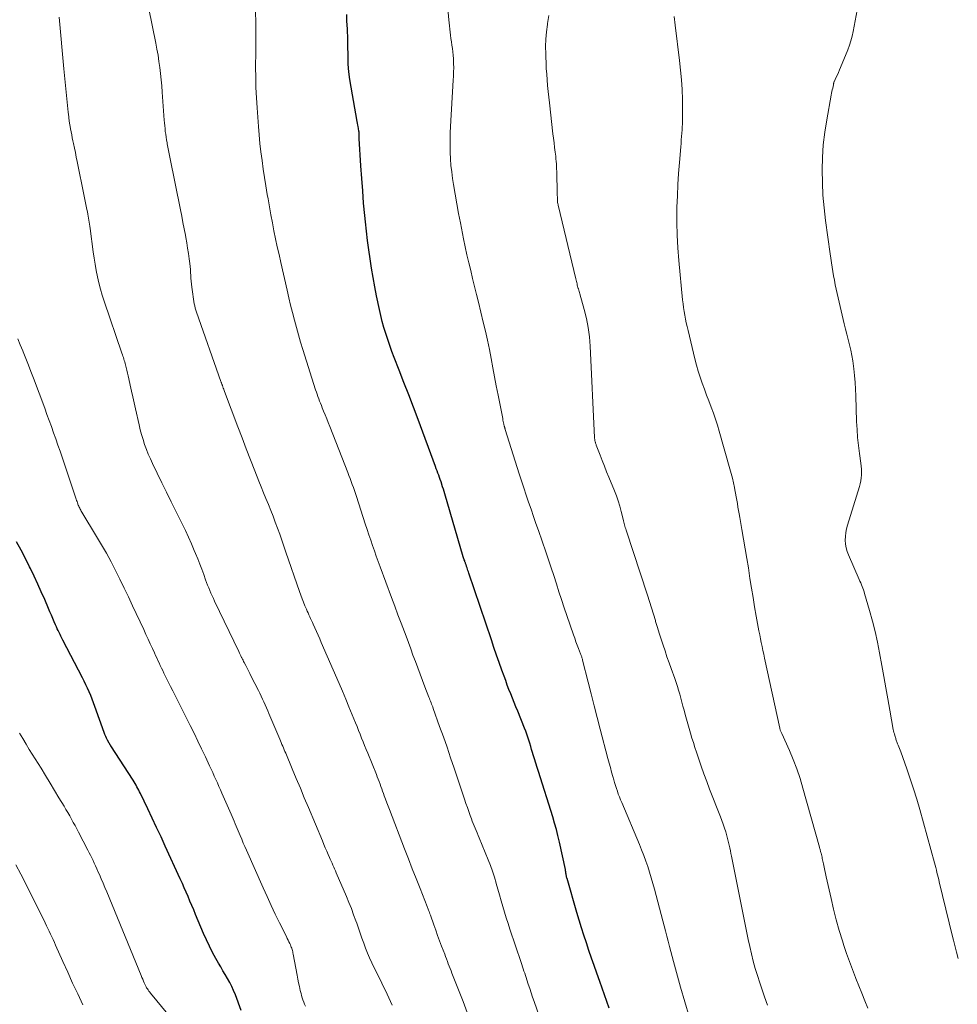
# Model space of a CAD drawing. Units: feet. Extents: x 1980000 to 1985020, y 595000 to 600000.
# Drawn here: x 1980213 to 1980338, y 595846 to 595977 of the extents above; entities that cross this region are included whole.
import ezdxf

# ---------------------------------------------------------------- set-up
doc = ezdxf.new("R2010")
doc.units = ezdxf.units.FT
doc.header["$LTSCALE"] = 100
doc.header["$MEASUREMENT"] = 0
doc.layers.add('CONTOUR INDEX', color=32, linetype='Continuous', lineweight=25)
doc.layers.add('CONTOUR INTERMEDIATE', color=40, linetype='Continuous', lineweight=15)

msp = doc.modelspace()

# ---------------------------------------------------------------- linework, layer by layer
at = {"layer": 'CONTOUR INDEX', "flags": 128}
for points, elevation in [([(1980291.14, 595845.63), (1980290.84, 595846.52), (1980290.54, 595847.41), (1980290.23, 595848.3), (1980289.91, 595849.19), (1980289.51, 595850.29), (1980289.16, 595851.29), (1980288.8, 595852.29), (1980288.46, 595853.3), (1980288.12, 595854.31), (1980287.78, 595855.32), (1980287.46, 595856.33), (1980287.15, 595857.35), (1980286.85, 595858.37), (1980285.55, 595862.87), (1980285.55, 595862.89), (1980285.54, 595862.91), (1980285.53, 595862.93), (1980285.53, 595862.95), (1980285.49, 595863.07), (1980285.47, 595863.15), (1980285.43, 595863.45), (1980285.4, 595863.61), (1980285.38, 595863.76), (1980285.35, 595863.91), (1980285.32, 595864.06), (1980284.52, 595867.74), (1980284.33, 595868.59), (1980284.12, 595869.42), (1980283.89, 595870.26), (1980283.64, 595871.09), (1980281.73, 595877.12), (1980281.55, 595877.68), (1980281.38, 595878.24), (1980281.21, 595878.8), (1980281.04, 595879.36), (1980280.95, 595879.67), (1980280.82, 595880.08), (1980280.7, 595880.48), (1980280.58, 595880.89), (1980280.45, 595881.29), (1980280.32, 595881.7), (1980280.19, 595882.1), (1980280.04, 595882.5), (1980279.89, 595882.89), (1980278.97, 595885.18), (1980278.74, 595885.76), (1980278.51, 595886.33), (1980278.28, 595886.91), (1980278.04, 595887.49), (1980277.81, 595888.06), (1980277.59, 595888.64), (1980277.37, 595889.23), (1980277.16, 595889.81), (1980276.86, 595890.64), (1980276.5, 595891.64), (1980276.15, 595892.64), (1980275.81, 595893.64), (1980275.47, 595894.65), (1980272.47, 595903.56), (1980272.41, 595903.73), (1980272.35, 595903.9), (1980272.29, 595904.07), (1980272.24, 595904.25), (1980272.17, 595904.43), (1980272.14, 595904.51), (1980272.12, 595904.59), (1980272.09, 595904.67), (1980272.06, 595904.75), (1980272.03, 595904.82), (1980272, 595904.9), (1980271.97, 595904.98), (1980271.94, 595905.06), (1980271.91, 595905.17), (1980271.86, 595905.31), (1980271.82, 595905.45), (1980271.77, 595905.58), (1980271.73, 595905.72), (1980269.28, 595914.09), (1980269.18, 595914.41), (1980269.08, 595914.72), (1980268.98, 595915.04), (1980268.88, 595915.36), (1980268.86, 595915.4), (1980268.76, 595915.7), (1980268.66, 595915.99), (1980268.55, 595916.28), (1980268.45, 595916.57), (1980268.34, 595916.87), (1980268.23, 595917.16), (1980268.12, 595917.45), (1980268.02, 595917.74), (1980265.7, 595924.01), (1980265.08, 595925.65), (1980264.46, 595927.29), (1980263.83, 595928.93), (1980263.19, 595930.57), (1980262.52, 595932.27), (1980262.22, 595933.05), (1980261.93, 595933.84), (1980261.66, 595934.63), (1980261.4, 595935.43), (1980261.16, 595936.23), (1980260.94, 595937.03), (1980260.74, 595937.85), (1980260.56, 595938.66), (1980260.19, 595940.46), (1980259.95, 595941.68), (1980259.72, 595942.91), (1980259.51, 595944.13), (1980259.32, 595945.37), (1980259.14, 595946.6), (1980258.97, 595947.84), (1980258.83, 595949.08), (1980258.7, 595950.32), (1980258.62, 595951.14), (1980258.46, 595952.8), (1980258.33, 595954.45), (1980258.2, 595956.11), (1980258.1, 595957.77), (1980257.88, 595961.41), (1980257.87, 595961.53), (1980257.87, 595961.64), (1980257.87, 595961.76), (1980257.86, 595961.87), (1980257.86, 595961.99), (1980257.86, 595962.05), (1980257.86, 595962.1), (1980257.85, 595962.15), (1980257.85, 595962.2), (1980257.85, 595962.26), (1980257.85, 595962.31), (1980257.84, 595962.36), (1980257.83, 595962.41), (1980257.77, 595962.76), (1980257.73, 595962.99), (1980257.69, 595963.21), (1980257.65, 595963.44), (1980257.61, 595963.66), (1980256.78, 595968.24), (1980256.62, 595969.26), (1980256.49, 595970.28), (1980256.42, 595971.31), (1980256.38, 595972.34), (1980256.36, 595973.9), (1980256.35, 595974.15), (1980256.35, 595974.41), (1980256.35, 595974.67), (1980256.34, 595974.93), (1980256.34, 595975.18), (1980256.33, 595975.44), (1980256.32, 595975.7), (1980256.31, 595975.96), (1980256.24, 595977.1), (1980256.2, 595977.93)], 860), ([(1980242.17, 595845.31), (1980241.38, 595847.41), (1980241.15, 595847.96), (1980240.9, 595848.51), (1980240.63, 595849.04), (1980240.34, 595849.56), (1980240.03, 595850.08), (1980239.73, 595850.59), (1980239.43, 595851.11), (1980239.13, 595851.63), (1980238.79, 595852.21), (1980238.34, 595853.03), (1980237.92, 595853.86), (1980237.52, 595854.7), (1980237.14, 595855.56), (1980236.07, 595858.1), (1980235.83, 595858.69), (1980235.58, 595859.29), (1980235.33, 595859.88), (1980235.08, 595860.47), (1980234.83, 595861.06), (1980234.58, 595861.65), (1980234.32, 595862.23), (1980234.05, 595862.82), (1980232.05, 595867.18), (1980231.48, 595868.43), (1980230.9, 595869.68), (1980230.31, 595870.92), (1980229.72, 595872.17), (1980228.75, 595874.18), (1980228.63, 595874.41), (1980228.52, 595874.64), (1980228.4, 595874.87), (1980228.28, 595875.09), (1980228.15, 595875.31), (1980228.02, 595875.53), (1980227.89, 595875.75), (1980227.75, 595875.97), (1980224.8, 595880.55), (1980224.77, 595880.59), (1980224.74, 595880.64), (1980224.71, 595880.68), (1980224.68, 595880.73), (1980224.65, 595880.77), (1980224.63, 595880.82), (1980224.6, 595880.87), (1980224.57, 595880.91), (1980224.36, 595881.31), (1980224.24, 595881.56), (1980224.12, 595881.81), (1980224.01, 595882.07), (1980223.91, 595882.33), (1980222.68, 595885.8), (1980222.51, 595886.29), (1980222.32, 595886.78), (1980222.12, 595887.26), (1980221.92, 595887.74), (1980221.71, 595888.21), (1980221.49, 595888.69), (1980221.26, 595889.15), (1980221.03, 595889.62), (1980218.42, 595894.62), (1980218.29, 595894.88), (1980218.16, 595895.13), (1980218.03, 595895.38), (1980217.9, 595895.63), (1980217.78, 595895.89), (1980217.66, 595896.14), (1980217.55, 595896.4), (1980217.43, 595896.66), (1980217.27, 595897.04), (1980217.08, 595897.49), (1980216.88, 595897.94), (1980216.69, 595898.39), (1980216.5, 595898.84), (1980215.99, 595900.02), (1980215.54, 595901.06), (1980215.07, 595902.09), (1980214.59, 595903.12), (1980214.1, 595904.14), (1980213.99, 595904.36), (1980213.42, 595905.49), (1980212.85, 595906.6), (1980212.25, 595907.71)], 840)]:
    msp.add_lwpolyline(points, dxfattribs=dict(at, elevation=elevation))
at = {"layer": 'CONTOUR INTERMEDIATE', "flags": 128}
for points, elevation in [([(1980272.25, 595845.06), (1980271.7, 595846.5), (1980270.22, 595850.3), (1980270.1, 595850.61), (1980269.98, 595850.92), (1980269.86, 595851.23), (1980269.73, 595851.54), (1980269.61, 595851.85), (1980269.49, 595852.17), (1980269.37, 595852.48), (1980269.25, 595852.79), (1980268.84, 595853.88), (1980268.57, 595854.59), (1980268.31, 595855.3), (1980268.05, 595856.01), (1980267.8, 595856.73), (1980267.34, 595858.02), (1980267.32, 595858.09), (1980267.29, 595858.16), (1980267.27, 595858.23), (1980267.24, 595858.3), (1980267.22, 595858.37), (1980267.2, 595858.44), (1980267.17, 595858.51), (1980267.14, 595858.58), (1980267.11, 595858.68), (1980267.06, 595858.8), (1980267.02, 595858.92), (1980266.97, 595859.04), (1980266.92, 595859.16), (1980265.97, 595861.55), (1980265.45, 595862.87), (1980264.93, 595864.19), (1980264.42, 595865.51), (1980263.91, 595866.83), (1980261.9, 595872.06), (1980261.72, 595872.52), (1980261.55, 595872.98), (1980261.38, 595873.44), (1980261.21, 595873.9), (1980261.11, 595874.2), (1980260.99, 595874.51), (1980260.88, 595874.83), (1980260.76, 595875.15), (1980260.64, 595875.46), (1980260.52, 595875.78), (1980260.4, 595876.1), (1980260.28, 595876.41), (1980260.16, 595876.72), (1980259, 595879.58), (1980258.79, 595880.08), (1980258.59, 595880.59), (1980258.39, 595881.09), (1980258.19, 595881.59), (1980257.99, 595882.09), (1980257.79, 595882.59), (1980257.59, 595883.1), (1980257.38, 595883.6), (1980256.94, 595884.69), (1980256.5, 595885.73), (1980256.07, 595886.78), (1980255.63, 595887.82), (1980255.18, 595888.86), (1980252.82, 595894.29), (1980252.61, 595894.78), (1980252.39, 595895.27), (1980252.17, 595895.77), (1980251.96, 595896.26), (1980251.75, 595896.74), (1980251.63, 595896.99), (1980251.52, 595897.24), (1980251.4, 595897.49), (1980251.28, 595897.74), (1980251.16, 595897.99), (1980251.05, 595898.24), (1980250.94, 595898.5), (1980250.83, 595898.75), (1980250.64, 595899.19), (1980250.45, 595899.67), (1980250.26, 595900.14), (1980250.08, 595900.63), (1980249.91, 595901.11), (1980248.12, 595906.35), (1980247.85, 595907.15), (1980247.57, 595907.95), (1980247.28, 595908.74), (1980246.99, 595909.54), (1980246.69, 595910.33), (1980246.39, 595911.12), (1980246.08, 595911.9), (1980245.77, 595912.68), (1980245.45, 595913.46), (1980245.13, 595914.25), (1980244.82, 595915.03), (1980244.51, 595915.81), (1980243.98, 595917.16), (1980243.4, 595918.63), (1980242.83, 595920.09), (1980242.27, 595921.55), (1980241.72, 595923.02), (1980239.94, 595927.72), (1980239.89, 595927.88), (1980239.83, 595928.03), (1980239.77, 595928.18), (1980239.71, 595928.34), (1980239.65, 595928.51), (1980239.63, 595928.58), (1980239.6, 595928.65), (1980239.57, 595928.72), (1980239.55, 595928.79), (1980239.52, 595928.86), (1980239.5, 595928.93), (1980239.47, 595928.99), (1980239.45, 595929.06), (1980236.19, 595938.29), (1980236.1, 595938.56), (1980236.02, 595938.84), (1980235.96, 595939.12), (1980235.91, 595939.4), (1980235.58, 595941.61), (1980235.53, 595942), (1980235.49, 595942.4), (1980235.46, 595942.8), (1980235.44, 595943.19), (1980235.42, 595943.59), (1980235.4, 595943.99), (1980235.36, 595944.38), (1980235.31, 595944.78), (1980235.23, 595945.41), (1980235.13, 595946.12), (1980235.02, 595946.83), (1980234.9, 595947.54), (1980234.77, 595948.24), (1980234.72, 595948.53), (1980234.56, 595949.38), (1980234.39, 595950.23), (1980234.23, 595951.07), (1980234.06, 595951.92), (1980232.65, 595958.91), (1980232.56, 595959.36), (1980232.47, 595959.81), (1980232.39, 595960.25), (1980232.3, 595960.7), (1980232.28, 595960.85), (1980232.21, 595961.23), (1980232.15, 595961.6), (1980232.1, 595961.98), (1980232.05, 595962.35), (1980232.01, 595962.73), (1980231.97, 595963.11), (1980231.94, 595963.48), (1980231.91, 595963.86), (1980231.64, 595967.6), (1980231.57, 595968.42), (1980231.5, 595969.24), (1980231.41, 595970.05), (1980231.31, 595970.87), (1980231.2, 595971.68), (1980231.08, 595972.49), (1980230.94, 595973.3), (1980230.78, 595974.1), (1980229.35, 595981.13)], 852), ([(1980282.18, 595843.58), (1980281.16, 595846.52), (1980280.96, 595847.1), (1980280.77, 595847.67), (1980280.57, 595848.24), (1980280.38, 595848.82), (1980280.19, 595849.39), (1980280.09, 595849.68), (1980280, 595849.97), (1980279.9, 595850.26), (1980279.81, 595850.55), (1980279.71, 595850.84), (1980279.62, 595851.13), (1980279.52, 595851.43), (1980279.42, 595851.72), (1980277.93, 595856.13), (1980277.68, 595856.89), (1980277.44, 595857.64), (1980277.21, 595858.41), (1980276.99, 595859.17), (1980276.77, 595859.93), (1980276.55, 595860.7), (1980276.33, 595861.47), (1980276.12, 595862.23), (1980276.1, 595862.28), (1980275.87, 595863.06), (1980275.62, 595863.84), (1980275.34, 595864.61), (1980275.04, 595865.37), (1980273.84, 595868.32), (1980273.71, 595868.63), (1980273.58, 595868.95), (1980273.45, 595869.26), (1980273.31, 595869.57), (1980273.18, 595869.89), (1980273.05, 595870.2), (1980272.93, 595870.52), (1980272.81, 595870.84), (1980272.65, 595871.27), (1980272.46, 595871.81), (1980272.27, 595872.35), (1980272.08, 595872.89), (1980271.9, 595873.44), (1980270.51, 595877.58), (1980270.04, 595878.97), (1980269.56, 595880.37), (1980269.07, 595881.75), (1980268.58, 595883.14), (1980267.72, 595885.52), (1980267.65, 595885.72), (1980267.58, 595885.91), (1980267.5, 595886.1), (1980267.43, 595886.29), (1980267.36, 595886.48), (1980267.29, 595886.67), (1980267.21, 595886.86), (1980267.14, 595887.05), (1980266.61, 595888.42), (1980266.29, 595889.26), (1980265.97, 595890.1), (1980265.66, 595890.94), (1980265.35, 595891.79), (1980265.03, 595892.63), (1980264.72, 595893.47), (1980264.41, 595894.31), (1980264.1, 595895.15), (1980263.88, 595895.74), (1980263.45, 595896.87), (1980263.03, 595898.01), (1980262.61, 595899.14), (1980262.19, 595900.28), (1980260.66, 595904.37), (1980260.4, 595905.08), (1980260.14, 595905.79), (1980259.89, 595906.51), (1980259.64, 595907.22), (1980259.4, 595907.94), (1980259.16, 595908.65), (1980258.92, 595909.37), (1980258.68, 595910.09), (1980257.49, 595913.73), (1980257.36, 595914.13), (1980257.22, 595914.54), (1980257.09, 595914.94), (1980256.94, 595915.34), (1980256.8, 595915.74), (1980256.65, 595916.13), (1980256.5, 595916.53), (1980256.35, 595916.93), (1980253.95, 595923.06), (1980253.75, 595923.58), (1980253.54, 595924.09), (1980253.34, 595924.61), (1980253.13, 595925.12), (1980252.95, 595925.56), (1980252.83, 595925.86), (1980252.72, 595926.16), (1980252.6, 595926.46), (1980252.49, 595926.76), (1980252.38, 595927.06), (1980252.27, 595927.36), (1980252.17, 595927.66), (1980252.07, 595927.97), (1980250.36, 595933.33), (1980250.06, 595934.3), (1980249.77, 595935.28), (1980249.5, 595936.26), (1980249.24, 595937.24), (1980248.99, 595938.23), (1980248.74, 595939.22), (1980248.51, 595940.21), (1980248.27, 595941.21), (1980247.43, 595944.9), (1980247.19, 595945.95), (1980246.96, 595947.01), (1980246.74, 595948.07), (1980246.52, 595949.12), (1980246.31, 595950.18), (1980246.11, 595951.24), (1980245.92, 595952.31), (1980245.73, 595953.37), (1980245.63, 595953.97), (1980245.45, 595955.09), (1980245.27, 595956.22), (1980245.1, 595957.35), (1980244.93, 595958.49), (1980244.78, 595959.62), (1980244.64, 595960.75), (1980244.53, 595961.89), (1980244.44, 595963.03), (1980244.26, 595965.48), (1980244.18, 595966.84), (1980244.12, 595968.19), (1980244.09, 595969.55), (1980244.08, 595970.91), (1980244.09, 595972.94), (1980244.09, 595973.28), (1980244.1, 595973.62), (1980244.1, 595973.97), (1980244.11, 595974.31), (1980244.11, 595974.65), (1980244.12, 595974.99), (1980244.12, 595975.33), (1980244.12, 595975.67), (1980244.08, 595979.48)], 856), ([(1980301.81, 595844.52), (1980301.23, 595846.46), (1980300.67, 595848.4), (1980299.73, 595851.81), (1980299.55, 595852.49), (1980299.37, 595853.17), (1980299.19, 595853.85), (1980299.01, 595854.53), (1980298.84, 595855.21), (1980298.66, 595855.9), (1980298.49, 595856.58), (1980298.31, 595857.26), (1980297.19, 595861.45), (1980296.98, 595862.21), (1980296.76, 595862.97), (1980296.53, 595863.72), (1980296.28, 595864.47), (1980296.02, 595865.21), (1980295.75, 595865.95), (1980295.47, 595866.68), (1980295.17, 595867.41), (1980292.82, 595872.99), (1980292.66, 595873.36), (1980292.51, 595873.74), (1980292.37, 595874.11), (1980292.24, 595874.5), (1980292.11, 595874.88), (1980291.98, 595875.26), (1980291.87, 595875.65), (1980291.75, 595876.04), (1980291.64, 595876.46), (1980291.47, 595877.06), (1980291.31, 595877.66), (1980291.14, 595878.26), (1980290.98, 595878.87), (1980289.96, 595882.75), (1980289.55, 595884.32), (1980289.15, 595885.89), (1980288.75, 595887.46), (1980288.35, 595889.03), (1980287.62, 595891.97), (1980287.59, 595892.07), (1980287.56, 595892.18), (1980287.53, 595892.28), (1980287.5, 595892.38), (1980287.46, 595892.48), (1980287.43, 595892.59), (1980287.39, 595892.69), (1980287.35, 595892.79), (1980287.07, 595893.49), (1980286.9, 595893.95), (1980286.73, 595894.41), (1980286.56, 595894.87), (1980286.4, 595895.33), (1980285.53, 595897.88), (1980285.17, 595898.94), (1980284.82, 595900.01), (1980284.47, 595901.07), (1980284.12, 595902.14), (1980283.78, 595903.21), (1980283.43, 595904.27), (1980283.07, 595905.33), (1980282.71, 595906.39), (1980281.73, 595909.22), (1980281.4, 595910.16), (1980281.07, 595911.1), (1980280.75, 595912.04), (1980280.42, 595912.99), (1980280.1, 595913.93), (1980279.78, 595914.88), (1980279.47, 595915.83), (1980279.17, 595916.78), (1980277.32, 595922.65), (1980277.31, 595922.71), (1980277.29, 595922.77), (1980277.27, 595922.82), (1980277.25, 595922.88), (1980277.24, 595922.94), (1980277.22, 595923), (1980277.21, 595923.06), (1980277.19, 595923.12), (1980277.13, 595923.37), (1980277.09, 595923.55), (1980277.05, 595923.74), (1980277.01, 595923.92), (1980276.97, 595924.11), (1980276.36, 595927.25), (1980276.12, 595928.47), (1980275.89, 595929.68), (1980275.66, 595930.9), (1980275.43, 595932.12), (1980275.2, 595933.34), (1980274.95, 595934.55), (1980274.68, 595935.76), (1980274.39, 595936.97), (1980273.74, 595939.6), (1980273.48, 595940.65), (1980273.22, 595941.71), (1980272.97, 595942.76), (1980272.71, 595943.82), (1980272.46, 595944.88), (1980272.22, 595945.93), (1980271.99, 595947), (1980271.77, 595948.06), (1980271.34, 595950.18), (1980271.1, 595951.45), (1980270.86, 595952.72), (1980270.64, 595953.99), (1980270.43, 595955.27), (1980270.29, 595956.11), (1980270.18, 595956.97), (1980270.08, 595957.83), (1980270.01, 595958.69), (1980269.97, 595959.56), (1980269.96, 595960.42), (1980269.96, 595961.29), (1980269.98, 595962.15), (1980270.03, 595963.02), (1980270.4, 595969.18), (1980270.42, 595969.73), (1980270.44, 595970.28), (1980270.45, 595970.84), (1980270.44, 595971.39), (1980270.44, 595971.59), (1980270.42, 595972.04), (1980270.39, 595972.5), (1980270.34, 595972.95), (1980270.27, 595973.39), (1980270.2, 595973.84), (1980270.14, 595974.29), (1980270.08, 595974.74), (1980270.03, 595975.19), (1980269.8, 595977.21), (1980269.68, 595978.67)], 864), ([(1980312.22, 595846), (1980311.83, 595847.11), (1980311.5, 595848.05), (1980311.19, 595849), (1980310.89, 595849.95), (1980310.6, 595850.91), (1980310.34, 595851.87), (1980310.09, 595852.84), (1980309.86, 595853.81), (1980309.66, 595854.78), (1980307.44, 595865.84), (1980307.37, 595866.21), (1980307.29, 595866.58), (1980307.22, 595866.95), (1980307.14, 595867.31), (1980307.06, 595867.68), (1980306.97, 595868.04), (1980306.88, 595868.4), (1980306.77, 595868.76), (1980306.67, 595869.08), (1980306.51, 595869.59), (1980306.33, 595870.1), (1980306.15, 595870.61), (1980305.96, 595871.11), (1980304.53, 595874.8), (1980304.14, 595875.81), (1980303.77, 595876.84), (1980303.4, 595877.86), (1980303.05, 595878.9), (1980302.78, 595879.72), (1980302.57, 595880.34), (1980302.37, 595880.97), (1980302.17, 595881.59), (1980301.98, 595882.22), (1980301.79, 595882.84), (1980301.61, 595883.47), (1980301.44, 595884.1), (1980301.27, 595884.74), (1980301.12, 595885.28), (1980300.98, 595885.81), (1980300.84, 595886.35), (1980300.69, 595886.88), (1980300.55, 595887.41), (1980300.4, 595887.94), (1980300.24, 595888.47), (1980300.07, 595888.99), (1980299.89, 595889.51), (1980299.4, 595890.85), (1980299.13, 595891.62), (1980298.85, 595892.4), (1980298.59, 595893.18), (1980298.32, 595893.96), (1980298.06, 595894.75), (1980297.81, 595895.53), (1980297.57, 595896.32), (1980297.34, 595897.11), (1980297.3, 595897.22), (1980297.05, 595898.07), (1980296.79, 595898.91), (1980296.53, 595899.76), (1980296.26, 595900.6), (1980293.41, 595909.27), (1980293.35, 595909.45), (1980293.3, 595909.63), (1980293.25, 595909.81), (1980293.2, 595909.99), (1980293.15, 595910.17), (1980293.11, 595910.34), (1980293.06, 595910.52), (1980293.02, 595910.71), (1980292.75, 595911.76), (1980292.56, 595912.46), (1980292.35, 595913.15), (1980292.11, 595913.84), (1980291.84, 595914.51), (1980291.1, 595916.31), (1980290.8, 595917.04), (1980290.51, 595917.78), (1980290.22, 595918.52), (1980289.93, 595919.27), (1980289.44, 595920.56), (1980289.41, 595920.66), (1980289.38, 595920.76), (1980289.34, 595920.86), (1980289.31, 595920.96), (1980289.3, 595921), (1980289.28, 595921.08), (1980289.26, 595921.16), (1980289.24, 595921.23), (1980289.23, 595921.31), (1980289.22, 595921.39), (1980289.21, 595921.47), (1980289.2, 595921.55), (1980289.2, 595921.62), (1980288.61, 595933.76), (1980288.51, 595935), (1980288.35, 595936.23), (1980288.11, 595937.45), (1980287.82, 595938.66), (1980287.24, 595940.72), (1980287.2, 595940.89), (1980287.15, 595941.06), (1980287.1, 595941.23), (1980287.05, 595941.4), (1980287.04, 595941.42), (1980286.99, 595941.58), (1980286.95, 595941.74), (1980286.91, 595941.9), (1980286.87, 595942.06), (1980286.84, 595942.23), (1980286.8, 595942.39), (1980286.77, 595942.55), (1980286.73, 595942.72), (1980284.36, 595952.53), (1980284.35, 595952.55), (1980284.35, 595952.57), (1980284.34, 595952.59), (1980284.34, 595952.62), (1980284.32, 595952.7), (1980284.32, 595952.72), (1980284.31, 595952.74), (1980284.31, 595952.76), (1980284.31, 595952.78), (1980284.29, 595952.88), (1980284.28, 595952.96), (1980284.28, 595953.03), (1980284.27, 595953.1), (1980284.27, 595953.17), (1980284.25, 595953.6), (1980284.23, 595953.88), (1980284.22, 595954.16), (1980284.21, 595954.44), (1980284.21, 595954.73), (1980284.17, 595956.35), (1980284.17, 595956.69), (1980284.16, 595957.02), (1980284.15, 595957.36), (1980284.14, 595957.7), (1980284.13, 595958.04), (1980284.1, 595958.37), (1980284.07, 595958.71), (1980284.04, 595959.04), (1980283.97, 595959.6), (1980283.89, 595960.21), (1980283.81, 595960.82), (1980283.74, 595961.44), (1980283.67, 595962.05), (1980283.19, 595966.16), (1980283.11, 595966.92), (1980283.03, 595967.69), (1980282.96, 595968.45), (1980282.89, 595969.21), (1980282.83, 595969.97), (1980282.78, 595970.74), (1980282.74, 595971.5), (1980282.71, 595972.26), (1980282.7, 595972.7), (1980282.69, 595973.68), (1980282.72, 595974.66), (1980282.81, 595975.63), (1980282.92, 595976.6), (1980282.94, 595976.74), (1980283.11, 595977.78)], 868), ([(1980325.6, 595845.61), (1980325.2, 595846.61), (1980324.8, 595847.6), (1980324.4, 595848.59), (1980323.99, 595849.58), (1980323.94, 595849.71), (1980323.53, 595850.76), (1980323.13, 595851.83), (1980322.75, 595852.9), (1980322.4, 595853.98), (1980322.21, 595854.59), (1980321.79, 595855.98), (1980321.39, 595857.38), (1980321.03, 595858.79), (1980320.69, 595860.21), (1980320.04, 595863.09), (1980319.94, 595863.53), (1980319.85, 595863.97), (1980319.76, 595864.41), (1980319.67, 595864.85), (1980319.57, 595865.36), (1980319.53, 595865.54), (1980319.49, 595865.73), (1980319.45, 595865.91), (1980319.4, 595866.09), (1980319.36, 595866.25), (1980319.34, 595866.36), (1980319.31, 595866.46), (1980319.28, 595866.56), (1980319.26, 595866.66), (1980319.23, 595866.76), (1980319.2, 595866.86), (1980319.17, 595866.96), (1980319.15, 595867.06), (1980316.94, 595874.93), (1980316.56, 595876.21), (1980316.13, 595877.47), (1980315.65, 595878.71), (1980315.14, 595879.93), (1980314.12, 595882.19), (1980314.09, 595882.28), (1980314.05, 595882.37), (1980314.01, 595882.46), (1980313.98, 595882.55), (1980313.94, 595882.64), (1980313.91, 595882.73), (1980313.89, 595882.82), (1980313.87, 595882.92), (1980311.84, 595892.23), (1980311.73, 595892.75), (1980311.62, 595893.26), (1980311.51, 595893.78), (1980311.4, 595894.29), (1980311.29, 595894.81), (1980311.19, 595895.33), (1980311.09, 595895.85), (1980311, 595896.36), (1980310.74, 595897.82), (1980310.52, 595899.06), (1980310.31, 595900.31), (1980310.1, 595901.56), (1980309.9, 595902.81), (1980309.68, 595904.24), (1980309.47, 595905.51), (1980309.26, 595906.79), (1980309.04, 595908.06), (1980308.82, 595909.34), (1980308.53, 595910.97), (1980308.45, 595911.42), (1980308.37, 595911.88), (1980308.29, 595912.34), (1980308.22, 595912.8), (1980308.14, 595913.25), (1980308.06, 595913.71), (1980307.97, 595914.17), (1980307.89, 595914.62), (1980307.82, 595914.96), (1980307.69, 595915.58), (1980307.55, 595916.19), (1980307.4, 595916.81), (1980307.23, 595917.42), (1980305.81, 595922.43), (1980305.56, 595923.25), (1980305.31, 595924.06), (1980305.03, 595924.86), (1980304.73, 595925.66), (1980304.43, 595926.47), (1980304.13, 595927.25), (1980303.83, 595928.04), (1980303.53, 595928.83), (1980303.25, 595929.63), (1980302.99, 595930.43), (1980302.76, 595931.24), (1980302.55, 595932.06), (1980301.65, 595935.86), (1980301.53, 595936.36), (1980301.42, 595936.86), (1980301.32, 595937.37), (1980301.22, 595937.88), (1980301.13, 595938.38), (1980301.05, 595938.89), (1980300.99, 595939.41), (1980300.93, 595939.92), (1980300.42, 595945.19), (1980300.29, 595946.86), (1980300.2, 595948.54), (1980300.17, 595950.22), (1980300.17, 595951.9), (1980300.18, 595952.29), (1980300.23, 595953.78), (1980300.3, 595955.27), (1980300.39, 595956.76), (1980300.5, 595958.24), (1980300.68, 595960.31), (1980300.72, 595960.77), (1980300.75, 595961.22), (1980300.79, 595961.67), (1980300.82, 595962.13), (1980300.85, 595962.55), (1980300.87, 595962.79), (1980300.88, 595963.03), (1980300.9, 595963.27), (1980300.91, 595963.52), (1980300.92, 595963.76), (1980300.92, 595964), (1980300.93, 595964.24), (1980300.92, 595964.49), (1980300.9, 595966.61), (1980300.86, 595967.92), (1980300.79, 595969.22), (1980300.67, 595970.52), (1980300.53, 595971.82), (1980299.93, 595976.52), (1980299.79, 595977.66)], 872), ([(1980337.63, 595852.25), (1980337.41, 595853.09), (1980337.27, 595853.61), (1980337.14, 595854.13), (1980337.01, 595854.66), (1980336.88, 595855.18), (1980335.11, 595862.42), (1980335.03, 595862.74), (1980334.95, 595863.06), (1980334.88, 595863.38), (1980334.8, 595863.7), (1980334.72, 595864.01), (1980334.64, 595864.33), (1980334.56, 595864.65), (1980334.47, 595864.97), (1980332.5, 595872.09), (1980332.1, 595873.45), (1980331.68, 595874.81), (1980331.24, 595876.16), (1980330.77, 595877.5), (1980329.97, 595879.73), (1980329.88, 595879.95), (1980329.8, 595880.18), (1980329.72, 595880.4), (1980329.64, 595880.62), (1980329.56, 595880.83), (1980329.51, 595880.95), (1980329.47, 595881.07), (1980329.43, 595881.19), (1980329.38, 595881.31), (1980329.34, 595881.43), (1980329.3, 595881.55), (1980329.26, 595881.67), (1980329.22, 595881.79), (1980329.17, 595881.94), (1980329.12, 595882.13), (1980329.06, 595882.33), (1980329.02, 595882.53), (1980328.98, 595882.73), (1980328.52, 595885.31), (1980328.26, 595886.8), (1980327.99, 595888.28), (1980327.73, 595889.77), (1980327.46, 595891.26), (1980327.16, 595892.95), (1980326.88, 595894.36), (1980326.57, 595895.76), (1980326.22, 595897.16), (1980325.83, 595898.55), (1980325.16, 595900.83), (1980325.09, 595901.07), (1980325.01, 595901.31), (1980324.92, 595901.54), (1980324.83, 595901.77), (1980324.73, 595902), (1980324.64, 595902.24), (1980324.54, 595902.47), (1980324.44, 595902.69), (1980323.02, 595905.96), (1980322.85, 595906.44), (1980322.71, 595906.93), (1980322.63, 595907.42), (1980322.59, 595907.93), (1980322.6, 595908.44), (1980322.65, 595908.95), (1980322.75, 595909.44), (1980322.88, 595909.94), (1980324.48, 595915.06), (1980324.58, 595915.44), (1980324.66, 595915.82), (1980324.71, 595916.21), (1980324.74, 595916.6), (1980324.74, 595916.99), (1980324.73, 595917.39), (1980324.7, 595917.78), (1980324.65, 595918.17), (1980324.46, 595919.49), (1980324.33, 595920.55), (1980324.22, 595921.61), (1980324.15, 595922.66), (1980324.1, 595923.73), (1980324, 595927.13), (1980323.96, 595928.04), (1980323.91, 595928.94), (1980323.83, 595929.85), (1980323.73, 595930.75), (1980323.69, 595931.12), (1980323.59, 595931.83), (1980323.47, 595932.54), (1980323.32, 595933.25), (1980323.15, 595933.94), (1980322.97, 595934.64), (1980322.8, 595935.34), (1980322.63, 595936.04), (1980322.46, 595936.74), (1980321.39, 595941.36), (1980321.26, 595941.94), (1980321.14, 595942.53), (1980321.04, 595943.11), (1980320.94, 595943.7), (1980320.85, 595944.29), (1980320.76, 595944.88), (1980320.68, 595945.46), (1980320.59, 595946.05), (1980319.97, 595950.49), (1980319.78, 595952.17), (1980319.62, 595953.85), (1980319.54, 595955.53), (1980319.5, 595957.22), (1980319.55, 595958.9), (1980319.65, 595960.58), (1980319.85, 595962.25), (1980320.11, 595963.91), (1980320.72, 595967.2), (1980320.76, 595967.43), (1980320.81, 595967.66), (1980320.86, 595967.89), (1980320.92, 595968.13), (1980321.02, 595968.55), (1980321.03, 595968.57), (1980321.03, 595968.59), (1980321.03, 595968.61), (1980321.04, 595968.63), (1980321.04, 595968.7), (1980321.04, 595968.72), (1980321.04, 595968.74), (1980321.05, 595968.76), (1980321.05, 595968.78), (1980321.06, 595968.89), (1980321.07, 595968.91), (1980321.07, 595968.94), (1980321.08, 595968.96), (1980321.09, 595968.98), (1980321.39, 595969.58), (1980321.54, 595969.9), (1980321.69, 595970.22), (1980321.83, 595970.55), (1980321.97, 595970.88), (1980322.92, 595973.22), (1980323.15, 595973.82), (1980323.34, 595974.42), (1980323.5, 595975.03), (1980323.64, 595975.66), (1980324.18, 595978.49)], 876), ([(1980262.24, 595846.02), (1980262.03, 595846.51), (1980261.81, 595847), (1980261.58, 595847.48), (1980261.35, 595847.97), (1980261.12, 595848.45), (1980260.89, 595848.93), (1980259.56, 595851.66), (1980259.26, 595852.3), (1980258.98, 595852.95), (1980258.72, 595853.6), (1980258.47, 595854.27), (1980258.23, 595854.94), (1980258, 595855.6), (1980257.76, 595856.27), (1980257.53, 595856.94), (1980257.42, 595857.24), (1980257.13, 595858.06), (1980256.83, 595858.87), (1980256.5, 595859.67), (1980256.17, 595860.47), (1980254.82, 595863.63), (1980254.71, 595863.89), (1980254.59, 595864.15), (1980254.48, 595864.41), (1980254.36, 595864.67), (1980254.25, 595864.92), (1980254.13, 595865.18), (1980254.02, 595865.44), (1980253.9, 595865.7), (1980253.73, 595866.08), (1980253.54, 595866.53), (1980253.34, 595866.98), (1980253.15, 595867.43), (1980252.96, 595867.88), (1980251.1, 595872.35), (1980250.56, 595873.63), (1980250.03, 595874.91), (1980249.49, 595876.19), (1980248.96, 595877.47), (1980248.08, 595879.56), (1980247.98, 595879.79), (1980247.88, 595880.03), (1980247.78, 595880.26), (1980247.68, 595880.5), (1980247.58, 595880.74), (1980247.48, 595880.97), (1980247.38, 595881.21), (1980247.28, 595881.45), (1980245.85, 595884.84), (1980245.69, 595885.23), (1980245.52, 595885.62), (1980245.35, 595886.01), (1980245.18, 595886.39), (1980245, 595886.78), (1980244.82, 595887.16), (1980244.63, 595887.54), (1980244.45, 595887.92), (1980243.49, 595889.8), (1980243.31, 595890.16), (1980243.13, 595890.52), (1980242.95, 595890.88), (1980242.76, 595891.23), (1980242.56, 595891.64), (1980242.48, 595891.79), (1980242.4, 595891.95), (1980242.32, 595892.1), (1980242.24, 595892.25), (1980242.21, 595892.32), (1980242.11, 595892.51), (1980242.02, 595892.71), (1980241.92, 595892.9), (1980241.83, 595893.09), (1980238.61, 595899.81), (1980238.45, 595900.16), (1980238.29, 595900.52), (1980238.13, 595900.87), (1980237.98, 595901.23), (1980237.84, 595901.58), (1980237.69, 595901.94), (1980237.55, 595902.3), (1980237.42, 595902.67), (1980237.17, 595903.35), (1980236.9, 595904.05), (1980236.63, 595904.75), (1980236.36, 595905.45), (1980236.07, 595906.14), (1980235.9, 595906.56), (1980235.52, 595907.45), (1980235.13, 595908.34), (1980234.72, 595909.23), (1980234.29, 595910.11), (1980233.46, 595911.79), (1980232.83, 595913.05), (1980232.21, 595914.31), (1980231.6, 595915.58), (1980230.98, 595916.84), (1980230.35, 595918.13), (1980230.06, 595918.75), (1980229.79, 595919.38), (1980229.54, 595920.02), (1980229.3, 595920.66), (1980229.09, 595921.32), (1980228.89, 595921.98), (1980228.72, 595922.64), (1980228.56, 595923.31), (1980228.09, 595925.41), (1980227.92, 595926.2), (1980227.74, 595927), (1980227.57, 595927.79), (1980227.39, 595928.59), (1980227.2, 595929.43), (1980227.12, 595929.8), (1980227.03, 595930.17), (1980226.94, 595930.55), (1980226.84, 595930.92), (1980226.76, 595931.27), (1980226.7, 595931.46), (1980226.65, 595931.66), (1980226.59, 595931.85), (1980226.53, 595932.05), (1980226.47, 595932.24), (1980226.41, 595932.43), (1980226.34, 595932.62), (1980226.28, 595932.82), (1980223.91, 595939.75), (1980223.65, 595940.55), (1980223.41, 595941.36), (1980223.2, 595942.18), (1980223.01, 595943.01), (1980222.85, 595943.84), (1980222.7, 595944.67), (1980222.57, 595945.5), (1980222.45, 595946.34), (1980222.04, 595949.45), (1980222, 595949.72), (1980221.96, 595950), (1980221.92, 595950.27), (1980221.87, 595950.54), (1980221.82, 595950.81), (1980221.77, 595951.09), (1980221.72, 595951.36), (1980221.67, 595951.63), (1980221.6, 595951.97), (1980221.52, 595952.41), (1980221.43, 595952.85), (1980221.34, 595953.29), (1980221.26, 595953.73), (1980220.33, 595958.35), (1980220.2, 595958.94), (1980220.08, 595959.54), (1980219.96, 595960.13), (1980219.84, 595960.73), (1980219.75, 595961.12), (1980219.67, 595961.52), (1980219.59, 595961.92), (1980219.51, 595962.32), (1980219.44, 595962.72), (1980219.34, 595963.27), (1980219.31, 595963.4), (1980219.29, 595963.53), (1980219.27, 595963.66), (1980219.25, 595963.79), (1980219.24, 595963.92), (1980219.22, 595964.05), (1980219.2, 595964.18), (1980219.19, 595964.32), (1980219.12, 595964.94), (1980219.07, 595965.38), (1980219.02, 595965.82), (1980218.98, 595966.26), (1980218.93, 595966.7), (1980218.54, 595970.68), (1980218.44, 595971.66), (1980218.35, 595972.65), (1980218.26, 595973.64), (1980218.17, 595974.62), (1980218.09, 595975.61), (1980218, 595976.6), (1980217.91, 595977.58)], 848), ([(1980250.71, 595845.87), (1980250.59, 595846.15), (1980250.48, 595846.43), (1980250.37, 595846.72), (1980250.28, 595847), (1980250.2, 595847.29), (1980250.12, 595847.59), (1980250.02, 595847.99), (1980249.91, 595848.49), (1980249.8, 595849), (1980249.7, 595849.5), (1980249.6, 595850), (1980249.07, 595852.82), (1980249.04, 595852.98), (1980249.01, 595853.13), (1980248.97, 595853.29), (1980248.93, 595853.44), (1980248.88, 595853.59), (1980248.82, 595853.74), (1980248.77, 595853.89), (1980248.7, 595854.03), (1980248.62, 595854.21), (1980248.51, 595854.45), (1980248.4, 595854.68), (1980248.28, 595854.91), (1980248.17, 595855.15), (1980247.26, 595856.99), (1980246.7, 595858.14), (1980246.15, 595859.3), (1980245.61, 595860.47), (1980245.08, 595861.64), (1980242.86, 595866.65), (1980242.64, 595867.13), (1980242.43, 595867.61), (1980242.22, 595868.1), (1980242.02, 595868.59), (1980241.87, 595868.93), (1980241.74, 595869.25), (1980241.61, 595869.56), (1980241.47, 595869.87), (1980241.34, 595870.18), (1980241.21, 595870.5), (1980241.07, 595870.81), (1980240.94, 595871.12), (1980240.8, 595871.43), (1980239.58, 595874.23), (1980239.38, 595874.69), (1980239.18, 595875.15), (1980238.98, 595875.61), (1980238.78, 595876.07), (1980238.57, 595876.53), (1980238.37, 595876.99), (1980238.16, 595877.44), (1980237.95, 595877.9), (1980237.39, 595879.09), (1980236.89, 595880.14), (1980236.39, 595881.18), (1980235.88, 595882.23), (1980235.37, 595883.26), (1980233.36, 595887.25), (1980233.05, 595887.86), (1980232.75, 595888.47), (1980232.44, 595889.08), (1980232.14, 595889.69), (1980231.86, 595890.24), (1980231.7, 595890.58), (1980231.54, 595890.91), (1980231.38, 595891.25), (1980231.22, 595891.58), (1980231.07, 595891.92), (1980230.91, 595892.26), (1980230.76, 595892.59), (1980230.6, 595892.93), (1980230.33, 595893.51), (1980230.04, 595894.14), (1980229.75, 595894.76), (1980229.46, 595895.39), (1980229.18, 595896.02), (1980227.7, 595899.21), (1980227.15, 595900.39), (1980226.59, 595901.56), (1980226.01, 595902.73), (1980225.43, 595903.89), (1980224.82, 595905.04), (1980224.2, 595906.18), (1980223.56, 595907.31), (1980222.9, 595908.43), (1980220.94, 595911.68), (1980220.86, 595911.81), (1980220.79, 595911.93), (1980220.72, 595912.06), (1980220.65, 595912.19), (1980220.59, 595912.32), (1980220.53, 595912.45), (1980220.47, 595912.58), (1980220.42, 595912.72), (1980220.41, 595912.75), (1980220.35, 595912.91), (1980220.3, 595913.06), (1980220.24, 595913.22), (1980220.19, 595913.37), (1980218.31, 595918.97), (1980218.03, 595919.79), (1980217.75, 595920.6), (1980217.46, 595921.42), (1980217.18, 595922.24), (1980216.89, 595923.06), (1980216.59, 595923.87), (1980216.29, 595924.68), (1980215.99, 595925.49), (1980214.5, 595929.49), (1980214.16, 595930.37), (1980213.82, 595931.25), (1980213.47, 595932.12), (1980213.12, 595932.99), (1980213.06, 595933.14), (1980212.73, 595933.94), (1980212.41, 595934.73)], 844), ([(1980232.38, 595844.83), (1980230.08, 595847.62), (1980229.97, 595847.76), (1980229.86, 595847.9), (1980229.76, 595848.04), (1980229.66, 595848.19), (1980229.56, 595848.33), (1980229.48, 595848.48), (1980229.4, 595848.64), (1980229.32, 595848.8), (1980229.25, 595848.97), (1980229.14, 595849.22), (1980229.04, 595849.47), (1980228.93, 595849.72), (1980228.83, 595849.97), (1980224.26, 595861.1), (1980224.02, 595861.68), (1980223.77, 595862.26), (1980223.53, 595862.83), (1980223.27, 595863.41), (1980223.08, 595863.83), (1980222.92, 595864.19), (1980222.76, 595864.55), (1980222.6, 595864.91), (1980222.43, 595865.26), (1980222.26, 595865.62), (1980222.08, 595865.97), (1980221.9, 595866.32), (1980221.73, 595866.67), (1980220.5, 595869.04), (1980220.27, 595869.48), (1980220.04, 595869.92), (1980219.8, 595870.35), (1980219.56, 595870.79), (1980219.32, 595871.22), (1980219.07, 595871.65), (1980218.82, 595872.08), (1980218.57, 595872.5), (1980217.89, 595873.62), (1980217.3, 595874.61), (1980216.7, 595875.59), (1980216.1, 595876.58), (1980215.5, 595877.56), (1980213.94, 595880.08), (1980213.51, 595880.79), (1980213.08, 595881.51), (1980212.65, 595882.23)], 836), ([(1980221.07, 595846.07), (1980220.39, 595847.51), (1980219.71, 595848.94), (1980219.05, 595850.39), (1980218.4, 595851.84), (1980217.45, 595854), (1980217.28, 595854.37), (1980217.12, 595854.75), (1980216.95, 595855.12), (1980216.77, 595855.49), (1980216.6, 595855.86), (1980216.42, 595856.23), (1980216.24, 595856.6), (1980216.06, 595856.97), (1980213.46, 595862.17), (1980212.82, 595863.44), (1980212.17, 595864.7)], 832)]:
    msp.add_lwpolyline(points, dxfattribs=dict(at, elevation=elevation))

doc.saveas('drawing.dxf')
